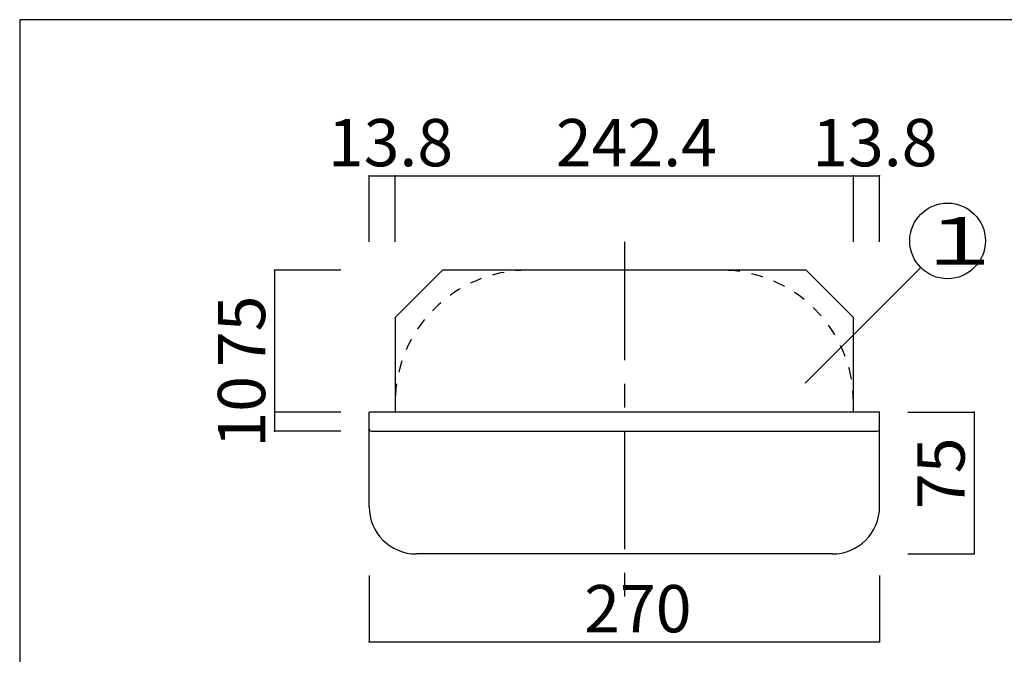
# Model space of a CAD drawing. Extents: x 12 to 414, y 13 to 293.
# Drawn here: x 12 to 116, y 226 to 293 of the extents above; entities that cross this region are included whole.
import ezdxf

# ---------------------------------------------------------------- set-up
doc = ezdxf.new("R2010")
doc.units = 0
doc.header["$MEASUREMENT"] = 0
doc.linetypes.add('CENTER2', pattern=[20, 12.5, -2.5, 2.5, -2.5])
doc.linetypes.add('DASHED1', pattern=[2.5, 1.25, -1.25])
for name, color, linetype in [('_0-1_', 7, 'CONTINUOUS'), ('_0-3_', 7, 'CONTINUOUS'), ('_0-4_', 7, 'CONTINUOUS'), ('_0-c_', 7, 'CONTINUOUS'), ('_0-f_', 7, 'CONTINUOUS')]:
    doc.layers.add(name, color=color, linetype=linetype)
doc.styles.get("Standard").update_dxf_attribs({"font": 'txt', "bigfont": 'bigfont.shx'})

msp = doc.modelspace()

# ---------------------------------------------------------------- linework, layer by layer
at = {"layer": '_0-1_', "color": 7, "linetype": 'Continuous'}
for p, q in [((49.03, 269.92), (49.03, 276.92)), ((49.03, 276.92), (103.03, 276.92)), ((51.79, 269.92), (51.79, 276.92)), ((100.27, 269.92), (100.27, 276.92)), ((103.03, 269.92), (103.03, 276.92)), ((46.03, 266.92), (39.03, 266.92)), ((39.03, 266.92), (39.03, 249.92)), ((95.17, 254.99), (107.39, 267.2)), ((46.03, 251.92), (39.03, 251.92)), ((106.03, 251.92), (113.03, 251.92)), ((113.03, 251.92), (113.03, 236.92)), ((46.03, 249.92), (39.03, 249.92)), ((106.03, 236.92), (113.03, 236.92)), ((49.03, 234.64), (49.03, 227.64)), ((103.03, 234.64), (103.03, 227.64)), ((49.03, 227.64), (103.03, 227.64))]:
    msp.add_line(p, q, dxfattribs=at)
msp.add_circle((110.22, 270.03), 4, dxfattribs=at)
at = {"layer": '_0-1_', "color": 5}
for p in [(49.03, 276.92), (51.79, 276.92), (100.27, 276.92), (103.03, 276.92), (39.03, 266.92), (39.03, 251.92), (113.03, 251.92), (39.03, 249.92), (113.03, 236.92), (49.03, 227.64), (103.03, 227.64)]:
    msp.add_point(p, dxfattribs=at)
at = {"layer": '_0-3_', "color": 2, "linetype": 'DASHED1'}
for centre, start, end in [((65.79, 252.92), 90, 180), ((86.27, 252.92), 0, 90)]:
    msp.add_arc(centre, 14, start, end, dxfattribs=at)
at = {"layer": '_0-4_', "color": 6, "linetype": 'Continuous'}
for p, q in [((56.79, 266.92), (51.79, 261.92)), ((95.27, 266.92), (56.79, 266.92)), ((95.27, 266.92), (100.27, 261.92)), ((51.79, 261.92), (51.79, 251.92)), ((100.27, 251.92), (100.27, 261.92)), ((103.03, 251.92), (49.03, 251.92)), ((49.03, 241.92), (49.03, 251.92)), ((103.03, 241.92), (103.03, 251.92)), ((49.27, 249.92), (102.77, 249.92)), ((98.03, 236.92), (54.03, 236.92))]:
    msp.add_line(p, q, dxfattribs=at)
for centre, radius, start, end in [((49.27, 250.16), 0.24, 180, 270), ((102.79, 250.16), 0.24, 270, 0), ((54.03, 241.92), 5, 180, 270), ((98.03, 241.92), 5, 270, 0)]:
    msp.add_arc(centre, radius, start, end, dxfattribs=at)
at = {"layer": '_0-c_', "color": 7, "linetype": 'CENTER2'}
msp.add_line((76.03, 269.92), (76.03, 231.4), dxfattribs=at)
at = {"layer": '_0-f_', "color": 7, "linetype": 'Continuous'}
for p, q in [((412.06, 293.42), (12.06, 293.42)), ((12.06, 293.42), (12.06, 16.42))]:
    msp.add_line(p, q, dxfattribs=at)

# ---------------------------------------------------------------- texts
at = {"layer": '_0-1_', "color": 7}
for s, p in [('13.8', (44.66, 277.92)), ('242.4', (68.78, 277.92)), ('13.8', (95.9, 277.92)), ('270', (71.78, 228.64))]:
    msp.add_text(s, height=5, dxfattribs=at).set_placement(p)
at = {"layer": '_0-1_', "color": 7, "width": 1.4}
msp.add_text('１', height=5, dxfattribs=at).set_placement((106.72, 267.53))
at = {"layer": '_0-1_', "color": 7}
for s, p in [('75', (38.03, 256.67)), ('10', (38.03, 248.17)), ('75', (112.03, 241.67))]:
    msp.add_text(s, height=5, rotation=90, dxfattribs=at).set_placement(p)

doc.saveas('drawing.dxf')
